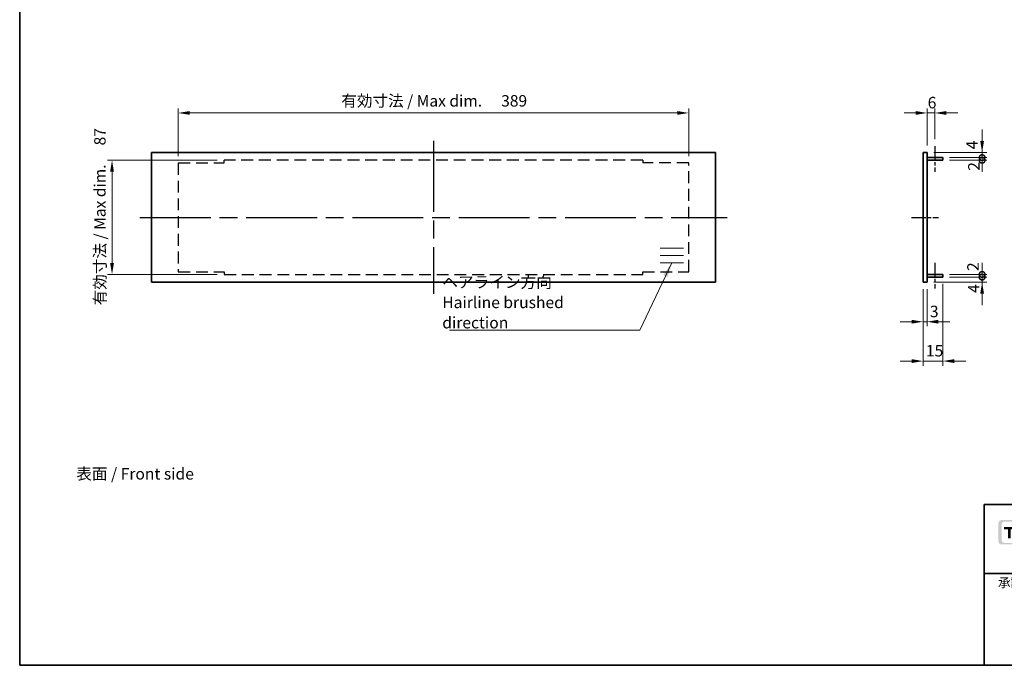
# Model space of a CAD drawing. Units: millimetres. Extents: x 65 to 9118, y 36 to 1441.
# Drawn here: x 3800 to 4550, y 36 to 528 of the extents above; entities that cross this region are included whole.
import ezdxf

# ---------------------------------------------------------------- set-up
doc = ezdxf.new("R2010")
doc.units = ezdxf.units.MM
doc.header["$LTSCALE"] = 4.5
doc.linetypes.add('ACISOTGL', pattern=[3, 2, -1])
doc.linetypes.add('AM_ISO08W050', pattern=[18, 12, -1.5, 3, -1.5])
doc.layers.get('Defpoints').update_dxf_attribs({"lineweight": 25})
for name, color, linetype, lineweight in [('AM_7', 4, 'AM_ISO08W050', 25), ('Border (ISO)', 7, 'Continuous', 35), ('Dimension (ISO)', 7, 'Continuous', 18), ('Dimension (ISO) @ 1', 7, 'Continuous', 18), ('Hatch (ISO)', 1, 'Continuous', 18), ('Sketch Geometry (ISO)', 7, 'Continuous', 18), ('Symbol (ISO)', 7, 'Continuous', 18), ('Title (ISO)', 7, 'Continuous', 35), ('Visible (ISO)', 7, 'Continuous', 35)]:
    doc.layers.add(name, color=color, linetype=linetype, lineweight=lineweight)
doc.styles.add('Note Text (TK)', font='txt')
doc.styles.add('文字スタイル67', font='arial.ttf')
doc.dimstyles.new('Default - Method 1b (TK)', dxfattribs={"dimscale": 4.5, "dimtxt": 2.5, "dimasz": 2.5, "dimexe": 1, "dimexo": 1.5, "dimgap": 1, "dimtad": 1, "dimtoh": 1, "dimrnd": 1e-08, "dimdsep": 46, "dimtxsty": 'Note Text (TK)', "dimcen": 0.09, "dimdle": 5, "dimclrd": 100, "dimclre": 100, "dimclrt": 7, "dimadec": 1, "dimazin": 1, "dimtfac": 1, "dimtmove": 0, "dimatfit": 3, "dimfxl": 1, "dimtolj": 1, "dimlwd": -1, "dimlwe": -1, "dimarcsym": 0})
doc.dimstyles.new('Default - Method 1b (TK)$7', dxfattribs={"dimscale": 4.5, "dimtxt": 2.5, "dimasz": 2.5, "dimexe": 1, "dimexo": 1.5, "dimgap": 1, "dimtad": 1, "dimtoh": 1, "dimrnd": 1e-08, "dimdsep": 46, "dimtxsty": 'Note Text (TK)', "dimcen": 0.09, "dimdle": 5, "dimclrd": 100, "dimclre": 100, "dimclrt": 7, "dimadec": 1, "dimazin": 1, "dimtfac": 1, "dimtmove": 0, "dimatfit": 3, "dimfxl": 1, "dimtolj": 1, "dimlwd": -1, "dimlwe": -1, "dimarcsym": 0})

# ---------------------------------------------------------------- blocks, each defined once
blk = doc.blocks.new('図面枠 tk図枠')
at = {"layer": 'Border (ISO)'}
for p, q in [((14.5, 289), (14.5, 8)), ((14.5, 8), (405.5, 8))]:
    blk.add_line(p, q, dxfattribs=at)
blk = doc.blocks.new('表題欄 tk表題欄')
at = {"layer": 'Hatch (ISO)'}
h = blk.add_hatch(color=256, dxfattribs=at)
edge = h.paths.add_edge_path(flags=0)
edge.add_arc((95.58, 236.3), 0.596, 270, 360)
edge.add_line((96.17, 236.3), (96.17, 239.71))
edge.add_arc((95.58, 239.71), 0.596, 0, 90)
edge.add_line((95.58, 240.31), (79.14, 240.31))
edge.add_arc((79.14, 239.71), 0.596, 90, 180)
edge.add_line((78.54, 239.71), (78.54, 236.3))
edge.add_arc((79.14, 236.3), 0.596, 180, 270)
edge.add_line((79.14, 235.7), (95.58, 235.7))
edge = h.paths.add_edge_path()
edge.add_line((77.84, 239.96), (77.84, 236.05))
edge.add_arc((78.54, 236.05), 0.702, 180, 270)
edge.add_line((78.54, 235.35), (96.17, 235.35))
edge.add_arc((96.17, 236.05), 0.702, 270, 360)
edge.add_line((96.87, 236.05), (96.87, 239.96))
edge.add_arc((96.17, 239.96), 0.702, 0, 90)
edge.add_line((96.17, 240.66), (78.54, 240.66))
edge.add_arc((78.54, 239.96), 0.702, 90, 180)
for points in [[(79.07, 239.15), (79.07, 238.66), (79.92, 238.66), (79.92, 236.66), (80.51, 236.66), (80.51, 238.66), (81.36, 238.66), (81.36, 239.15)], [(85.68, 236.66), (84.94, 237.89), (84.42, 237.32), (84.42, 236.66), (83.9, 236.66), (83.9, 239.15), (84.42, 239.15), (84.42, 238.1), (85.39, 239.15), (86.11, 239.15), (85.32, 238.3), (86.3, 236.66)], [(92.09, 239.15), (92.09, 236.66), (92.61, 236.66), (92.61, 237.66), (93.77, 237.66), (93.77, 236.66), (94.29, 236.66), (94.29, 239.15), (93.77, 239.15), (93.77, 238.15), (92.61, 238.15), (92.61, 239.15)], [(94.84, 239.15), (94.84, 236.66), (95.36, 236.66), (95.36, 239.15)]]:
    blk.add_hatch(color=256, dxfattribs=at).paths.add_polyline_path(points)
h = blk.add_hatch(color=256, dxfattribs=at)
h.paths.add_polyline_path([(82.59, 237.71), (81.95, 237.71), (82.27, 238.58)], flags=0)
h.paths.add_polyline_path([(82.78, 237.2), (81.76, 237.2), (81.57, 236.66), (80.95, 236.66), (81.86, 239.15), (82.68, 239.15), (83.59, 236.66), (82.98, 236.66)])
h = blk.add_hatch(color=256, dxfattribs=at)
h.paths.add_polyline_path([(87.53, 237.71), (88.16, 237.71), (87.85, 238.58)], flags=0)
h.paths.add_polyline_path([(87.14, 236.66), (87.34, 237.2), (88.35, 237.2), (88.55, 236.66), (89.17, 236.66), (88.25, 239.15), (87.44, 239.15), (86.52, 236.66)])
h = blk.add_hatch(color=256, dxfattribs=at)
edge = h.paths.add_edge_path()
edge.add_arc((90.52, 237.9), 1.27, 38.5505, 336.582)
edge.add_line((91.69, 237.4), (91.17, 237.62))
edge.add_ellipse((90.52, 237.9), major_axis=(0, -0.8), ratio=0.867347, start_angle=128.5505, end_angle=426.582, ccw=False)
edge.add_line((91.09, 238.36), (91.52, 238.7))
at = {"layer": 'Title (ISO)'}
for p, q in [((74.71, 244.05), (255.71, 244.05)), ((74.71, 209.05), (74.71, 244.05)), ((149.71, 244.05), (149.71, 209.05)), ((230.71, 244.05), (230.71, 209.05)), ((255.71, 244.05), (255.71, 209.05)), ((243.21, 239.55), (251.21, 240.55)), ((251.21, 234.55), (251.21, 240.55)), ((243.21, 239.55), (243.21, 235.55)), ((243.21, 235.55), (251.21, 234.55)), ((230.71, 231.05), (255.71, 231.05)), ((74.71, 229.05), (230.71, 229.05)), ((99.71, 229.05), (99.71, 209.05)), ((124.71, 229.05), (124.71, 209.05)), ((230.71, 220.05), (255.71, 220.05)), ((149.71, 216.05), (230.71, 216.05)), ((255.71, 209.05), (74.71, 209.05))]:
    blk.add_line(p, q, dxfattribs=at)
at = {"layer": 'Title (ISO)', "color": 4, "lineweight": 18}
for p, q in [((238.21, 241.55), (238.21, 233.55)), ((252.21, 237.55), (234.21, 237.55))]:
    blk.add_line(p, q, dxfattribs=at)
at = {"layer": 'Title (ISO)'}
for radius in [3, 2]:
    blk.add_circle((238.21, 237.55), radius, dxfattribs=at)
at = {"layer": 'Title (ISO)', "color": 1, "char_height": 2, "line_spacing_factor": 1.5, "style": 'Note Text (TK)'}
for s, insert, attachment_point in [('\\fＭＳ Ｐゴシック|b0|i0;\\H2.0000;品名/Title', (151.71, 242.05), 4), ('\\fＭＳ Ｐゴシック|b0|i0;\\H2.0000;尺度/Scale', (232.71, 229.05), 4), ('\\fＭＳ Ｐゴシック|b0|i0;\\H2.0000;承認/Approved', (87.21, 227.05), 5), ('\\fＭＳ Ｐゴシック|b0|i0;\\H2.0000;検図/Checked', (112.21, 227.05), 5), ('\\fＭＳ Ｐゴシック|b0|i0;\\H2.0000;製図/Created', (137.21, 227.05), 5), ('\\fＭＳ Ｐゴシック|b0|i0;\\H2.0000;作成日/Date', (151.71, 212.55), 4)]:
    blk.add_mtext(s, dxfattribs=dict(at, insert=insert, attachment_point=attachment_point))
at = {"layer": 'Title (ISO)', "color": 7, "line_spacing_factor": 1.5, "style": 'Note Text (TK)'}
for s, insert, char_height, attachment_point in [('株式会社タカチ電機工業', (99.87, 238.05), 2.5, 4), ('\\fArial|b0|i0;\\H1.4986;TAKACHI ELECTRONICS ENCLOSURE CO., LTD.', (99.87, 232.05), 1.4986, 4), ('\\fＭＳ Ｐゴシック|b0|i0;\\H2.0000;/', (243.21, 214.55), 2, 5)]:
    blk.add_mtext(s, dxfattribs=dict(at, insert=insert, char_height=char_height, attachment_point=attachment_point))
at = {"layer": 'Title (ISO)', "color": 7}
for tag, p, height, style in [('<品名>_001', (157.5, 235.77), 2.5, 'Note Text (TK)'), ('<Title>_001', (157.49, 230.55), 2, '文字スタイル67'), ('<尺度>_001', (238.54, 222.31), 2.5, 'Note Text (TK)'), ('<ページ_No.>_001', (237.95, 213.3), 2.5, 'Note Text (TK)'), ('<総ページ数>_001', (246.79, 213.3), 2.5, 'Note Text (TK)'), ('作成日_001', (175.63, 211.28), 2.5, 'Note Text (TK)')]:
    blk.add_attdef(tag, p, '', height=height, dxfattribs=dict(at, style=style))
blk = doc.blocks.new('*D47')
at = {"layer": 'Defpoints', "color": 0}
for p in [(3920.62, 456.71), (3920.62, 418.61), (4309.62, 418.61)]:
    blk.add_point(p, dxfattribs=at)
at = {"layer": 'Dimension (ISO)', "color": 100}
for p, q in [((3920.62, 423.86), (3920.62, 460.21)), ((4309.62, 423.86), (4309.62, 460.21)), ((4300.87, 456.71), (3929.37, 456.71))]:
    blk.add_line(p, q, dxfattribs=at)
for points in [[(3929.37, 458.17), (3929.37, 455.26), (3920.62, 456.71)], [(4300.87, 458.17), (4300.87, 455.26), (4309.62, 456.71)]]:
    blk.add_solid(points, dxfattribs=at)
at = {"layer": 'Dimension (ISO)', "color": 7, "insert": (4044.86, 465.95), "char_height": 8.75, "attachment_point": 4, "style": 'Note Text (TK)'}
blk.add_mtext('\\A1;\\fＭＳ Ｐゴシック|b0|i0;\\H8.7054;有効寸法 / Max dim. \u3000389', dxfattribs=at)
blk = doc.blocks.new('*D48')
at = {"layer": 'Defpoints', "color": 0}
for p in [(3955.62, 420.71), (3870.12, 333.71), (3955.62, 333.71)]:
    blk.add_point(p, dxfattribs=at)
at = {"layer": 'Dimension (ISO)', "color": 100}
for p, q in [((3950.37, 420.71), (3866.62, 420.71)), ((3870.12, 411.96), (3870.12, 342.46)), ((3950.37, 333.71), (3866.62, 333.71))]:
    blk.add_line(p, q, dxfattribs=at)
for points in [[(3868.67, 411.96), (3871.58, 411.96), (3870.12, 420.71)], [(3868.67, 342.46), (3871.58, 342.46), (3870.12, 333.71)]]:
    blk.add_solid(points, dxfattribs=at)
at = {"layer": 'Dimension (ISO)', "color": 7, "insert": (3860.89, 310.17), "char_height": 8.75, "attachment_point": 4, "rotation": 90, "style": 'Note Text (TK)'}
blk.add_mtext('\\A1;\\fＭＳ Ｐゴシック|b0|i0;\\H8.7054;有効寸法 / Max dim. \u300087', dxfattribs=at)
blk = doc.blocks.new('*D49')
at = {"layer": 'Defpoints', "color": 0}
for p in [(4497.25, 456.71), (4497.25, 431.46), (4491.25, 426.71)]:
    blk.add_point(p, dxfattribs=at)
at = {"layer": 'Dimension (ISO)', "color": 100}
for p, q in [((4491.25, 431.96), (4491.25, 460.21)), ((4497.25, 436.71), (4497.25, 460.21)), ((4482.5, 456.71), (4473.75, 456.71)), ((4491.25, 456.71), (4497.25, 456.71)), ((4506, 456.71), (4514.75, 456.71))]:
    blk.add_line(p, q, dxfattribs=at)
for points in [[(4482.5, 458.17), (4482.5, 455.26), (4491.25, 456.71)], [(4506, 458.17), (4506, 455.26), (4497.25, 456.71)]]:
    blk.add_solid(points, dxfattribs=at)
at = {"layer": 'Dimension (ISO)', "color": 7, "insert": (4491.76, 464.59), "char_height": 8.75, "attachment_point": 4, "style": 'Note Text (TK)'}
blk.add_mtext('\\A1;6', dxfattribs=at)
blk = doc.blocks.new('*D50')
at = {"layer": 'Defpoints', "color": 0}
for p in [(4488.25, 327.71), (4491.25, 327.71), (4491.25, 297.71)]:
    blk.add_point(p, dxfattribs=at)
at = {"layer": 'Dimension (ISO)', "color": 100}
for p, q in [((4488.25, 322.46), (4488.25, 294.21)), ((4491.25, 322.46), (4491.25, 294.21)), ((4479.5, 297.71), (4470.75, 297.71)), ((4488.25, 297.71), (4491.25, 297.71)), ((4500, 297.71), (4508.75, 297.71))]:
    blk.add_line(p, q, dxfattribs=at)
for points in [[(4479.5, 299.17), (4479.5, 296.26), (4488.25, 297.71)], [(4500, 299.17), (4500, 296.26), (4491.25, 297.71)]]:
    blk.add_solid(points, dxfattribs=at)
at = {"layer": 'Dimension (ISO)', "color": 7, "insert": (4493.44, 305.52), "char_height": 8.75, "attachment_point": 4, "style": 'Note Text (TK)'}
blk.add_mtext('\\A1;3', dxfattribs=at)
blk = doc.blocks.new('*D51')
at = {"layer": 'Defpoints', "color": 0}
for p in [(4503.25, 331.71), (4488.25, 327.71), (4503.25, 267.71)]:
    blk.add_point(p, dxfattribs=at)
at = {"layer": 'Dimension (ISO)', "color": 100}
for p, q in [((4503.25, 326.46), (4503.25, 264.21)), ((4488.25, 322.46), (4488.25, 264.21)), ((4479.5, 267.71), (4470.75, 267.71)), ((4488.25, 267.71), (4503.25, 267.71)), ((4512, 267.71), (4520.75, 267.71))]:
    blk.add_line(p, q, dxfattribs=at)
for points in [[(4479.5, 269.17), (4479.5, 266.26), (4488.25, 267.71)], [(4512, 269.17), (4512, 266.26), (4503.25, 267.71)]]:
    blk.add_solid(points, dxfattribs=at)
at = {"layer": 'Dimension (ISO)', "color": 7, "insert": (4490.38, 275.59), "char_height": 8.75, "attachment_point": 4, "style": 'Note Text (TK)'}
blk.add_mtext('\\A1;15', dxfattribs=at)
blk = doc.blocks.new('_DotSmall')
at = {"color": 0, "linetype": 'ByBlock', "const_width": 0.5}
blk.add_lwpolyline([(-0.0625, 0, 1), (0.0625, 0, 1)], format="xyb", close=True, dxfattribs=at)
blk = doc.blocks.new('*D52')
at = {"layer": 'Defpoints', "color": 0}
for p in [(4503.25, 331.71), (4533.25, 331.71), (4491.25, 327.71)]:
    blk.add_point(p, dxfattribs=at)
at = {"layer": 'Dimension (ISO)', "color": 100}
for p, q in [((4533.25, 331.71), (4533.25, 340.46)), ((4508.5, 331.71), (4536.75, 331.71)), ((4533.25, 327.71), (4533.25, 331.71)), ((4496.5, 327.71), (4536.75, 327.71)), ((4533.25, 318.96), (4533.25, 310.21))]:
    blk.add_line(p, q, dxfattribs=at)
blk.add_solid([(4531.79, 318.96), (4534.71, 318.96), (4533.25, 327.71)], dxfattribs=at)
at = {"layer": 'Dimension (ISO)', "color": 100, "xscale": 8.75, "yscale": 8.75, "zscale": 8.75, "rotation": 270}
blk.add_blockref('_DotSmall', (4533.25, 331.71), dxfattribs=at)
at = {"layer": 'Dimension (ISO)', "color": 7, "insert": (4526.8, 319.68), "char_height": 8.75, "attachment_point": 4, "rotation": 90, "style": 'Note Text (TK)'}
blk.add_mtext('\\A1;4', dxfattribs=at)
blk = doc.blocks.new('*D53')
at = {"layer": 'Defpoints', "color": 0}
for p in [(4491.25, 426.71), (4503.25, 422.71), (4533.25, 426.71)]:
    blk.add_point(p, dxfattribs=at)
at = {"layer": 'Dimension (ISO)', "color": 100}
for p, q in [((4533.25, 435.46), (4533.25, 444.21)), ((4496.5, 426.71), (4536.75, 426.71)), ((4508.5, 422.71), (4536.75, 422.71)), ((4533.25, 422.71), (4533.25, 426.71)), ((4533.25, 422.71), (4533.25, 413.96))]:
    blk.add_line(p, q, dxfattribs=at)
blk.add_solid([(4531.79, 435.46), (4534.71, 435.46), (4533.25, 426.71)], dxfattribs=at)
at = {"layer": 'Dimension (ISO)', "color": 100, "xscale": 8.75, "yscale": 8.75, "zscale": 8.75, "rotation": 90}
blk.add_blockref('_DotSmall', (4533.25, 422.71), dxfattribs=at)
at = {"layer": 'Dimension (ISO)', "color": 7, "insert": (4525.49, 429.02), "char_height": 8.75, "attachment_point": 4, "rotation": 90, "style": 'Note Text (TK)'}
blk.add_mtext('\\A1;4', dxfattribs=at)
blk = doc.blocks.new('*D54')
at = {"layer": 'Defpoints', "color": 0}
for p in [(4503.25, 422.71), (4503.25, 420.71), (4533.25, 422.71)]:
    blk.add_point(p, dxfattribs=at)
at = {"layer": 'Dimension (ISO)', "color": 100}
for p, q in [((4533.25, 422.71), (4533.25, 431.46)), ((4508.5, 422.71), (4536.75, 422.71)), ((4508.5, 420.71), (4536.75, 420.71)), ((4533.25, 420.71), (4533.25, 422.71)), ((4533.25, 420.71), (4533.25, 411.96))]:
    blk.add_line(p, q, dxfattribs=at)
at = {"layer": 'Dimension (ISO)', "color": 100, "xscale": 8.75, "yscale": 8.75, "zscale": 8.75}
for p, rotation in [((4533.25, 422.71), 270), ((4533.25, 420.71), 90)]:
    blk.add_blockref('_DotSmall', p, dxfattribs=dict(at, rotation=rotation))
at = {"layer": 'Dimension (ISO)', "color": 7, "insert": (4526.97, 412.73), "char_height": 8.75, "attachment_point": 4, "rotation": 90, "style": 'Note Text (TK)'}
blk.add_mtext('\\A1;2', dxfattribs=at)
blk = doc.blocks.new('*D55')
at = {"layer": 'Defpoints', "color": 0}
for p in [(4503.25, 333.71), (4503.25, 331.71), (4533.25, 333.71)]:
    blk.add_point(p, dxfattribs=at)
at = {"layer": 'Dimension (ISO)', "color": 100}
for p, q in [((4533.25, 333.71), (4533.25, 342.46)), ((4508.5, 333.71), (4536.75, 333.71)), ((4508.5, 331.71), (4536.75, 331.71)), ((4533.25, 331.71), (4533.25, 333.71)), ((4533.25, 331.71), (4533.25, 322.96))]:
    blk.add_line(p, q, dxfattribs=at)
at = {"layer": 'Dimension (ISO)', "color": 100, "xscale": 8.75, "yscale": 8.75, "zscale": 8.75}
for p, rotation in [((4533.25, 333.71), 270), ((4533.25, 331.71), 90)]:
    blk.add_blockref('_DotSmall', p, dxfattribs=dict(at, rotation=rotation))
at = {"layer": 'Dimension (ISO)', "color": 7, "insert": (4526.31, 336.31), "char_height": 8.75, "attachment_point": 4, "rotation": 90, "style": 'Note Text (TK)'}
blk.add_mtext('\\A1;2', dxfattribs=at)

msp = doc.modelspace()

# ---------------------------------------------------------------- linework, layer by layer
at = {"layer": 'AM_7'}
for p, q in [((4115.1249, 435.4639), (4115.1249, 318.9639)), ((3891.3749, 377.2139), (4338.8749, 377.2139))]:
    msp.add_line(p, q, dxfattribs=at)
at = {"layer": 'AM_7', "ltscale": 0.2}
for p, q in [((4497.2501, 431.4639), (4497.2501, 411.9639)), ((4479.5001, 377.2139), (4500.0001, 377.2139)), ((4497.2501, 342.4639), (4497.2501, 322.9639))]:
    msp.add_line(p, q, dxfattribs=at)
at = {"layer": 'AM_7', "linetype": 'ACISOTGL'}
for p, q in [((4274.6249, 420.7139), (3955.6249, 420.7139)), ((3955.6249, 418.6139), (3955.6249, 420.7139)), ((4274.6249, 420.7139), (4274.6249, 418.6139)), ((3920.6249, 418.6139), (3920.6249, 335.8139)), ((3920.6249, 418.6139), (3955.6249, 418.6139)), ((4309.6249, 418.6139), (4274.6249, 418.6139)), ((4309.6249, 335.8139), (4309.6249, 418.6139)), ((3920.6249, 335.8139), (3955.6249, 335.8139)), ((3955.6249, 335.8139), (3955.6249, 333.7139)), ((3955.6249, 333.7139), (4274.6249, 333.7139)), ((4274.6249, 333.7139), (4274.6249, 335.8139)), ((4274.6249, 335.8139), (4309.6249, 335.8139))]:
    msp.add_line(p, q, dxfattribs=at)
at = {"layer": 'Sketch Geometry (ISO)'}
for p, q in [((4287.9652, 353.6182), (4305.5716, 353.6182)), ((4287.9652, 348.0848), (4305.5716, 348.0848)), ((4287.9652, 342.6771), (4305.5716, 342.6771))]:
    msp.add_line(p, q, dxfattribs=at)
at = {"layer": 'Visible (ISO)'}
for p, q in [((4330.1249, 426.7139), (3900.1249, 426.7139)), ((3900.1249, 426.7139), (3900.1249, 327.7139)), ((4330.1249, 327.7139), (4330.1249, 426.7139)), ((4488.2501, 327.7139), (4488.2501, 426.7139)), ((4488.2501, 426.7139), (4491.2501, 426.7139)), ((4491.2501, 426.7139), (4491.2501, 327.7139)), ((4491.2501, 422.7139), (4503.2501, 422.7139)), ((4491.2501, 420.7139), (4503.2501, 420.7139)), ((4503.2501, 422.7139), (4503.2501, 420.7139)), ((4491.2501, 333.7139), (4503.2501, 333.7139)), ((4491.2501, 331.7139), (4503.2501, 331.7139)), ((4503.2501, 333.7139), (4503.2501, 331.7139)), ((3900.1249, 327.7139), (4330.1249, 327.7139)), ((4488.2501, 327.7139), (4491.2501, 327.7139))]:
    msp.add_line(p, q, dxfattribs=at)

# ---------------------------------------------------------------- block references
at = {"xscale": 3.5, "yscale": 3.5, "zscale": 3.5}
msp.add_blockref('図面枠 tk図枠', (3749, 8), dxfattribs=at)
ref = msp.add_blockref('表題欄 tk表題欄', (4273.2691, -695.6846), dxfattribs=dict(xscale=3.5, yscale=3.5, zscale=3.5))
ref.add_attrib('<品名>_001', 'パネル , リアパネル', (4824.6037, 129.5753), dxfattribs={"layer": 'Title (ISO)', "color": 7, "height": 8.75, "style": 'Note Text (TK)'})
ref.add_attrib('<尺度>_001', '1 : 3.5', (5108.1435, 82.3999), dxfattribs={"layer": 'Title (ISO)', "color": 7, "height": 8.75, "style": 'Note Text (TK)'})
ref.add_attrib('作成日_001', '2021/01/21', (4888.8018, 43.8004), dxfattribs={"layer": 'Title (ISO)', "color": 7, "height": 8.75, "style": 'Note Text (TK)'})
ref.add_attrib('<Title>_001', 'Panel , Rear panel', (4824.4956, 112.2217), dxfattribs={"layer": 'Title (ISO)', "color": 7, "height": 7, "style": '文字スタイル67'})
ref.add_attrib('<ページ_No.>_001', '3', (5105.5682, 50.875), dxfattribs={"layer": 'Title (ISO)', "color": 7, "height": 8.75, "style": 'Note Text (TK)'})
ref.add_attrib('<総ページ数>_001', '7', (5137.0433, 50.875), dxfattribs={"layer": 'Title (ISO)', "color": 7, "height": 8.75, "style": 'Note Text (TK)'})

# ---------------------------------------------------------------- texts
at = {"layer": 'Symbol (ISO)', "color": 7, "char_height": 8.75, "style": 'Note Text (TK)'}
for s, insert, width, attachment_point, line_spacing_factor in [('{\\fＭＳ Ｐゴシック|b0|i0;ヘアライン方向\\P\\fＭＳ Ｐゴシック|b0|i0;Hairline brushed direction}', (4121.8115, 292.6146), 139.283628, 7, 1.058182), ('{\\fＭＳ Ｐゴシック|b0|i0;表面 / Front side}', (3842.8041, 181.8588), 96.147661, 4, 1.5)]:
    msp.add_mtext(s, dxfattribs=dict(at, insert=insert, width=width, attachment_point=attachment_point, line_spacing_factor=line_spacing_factor))

# ---------------------------------------------------------------- dimensions: what is measured, and where the dimension line sits
at = {"layer": 'Dimension (ISO) @ 1', "color": 100}
dim = msp.add_linear_dim(base=(3920.6249, 456.7139), p1=(4309.6249, 418.6139), p2=(3920.6249, 418.6139), text='\\fＭＳ Ｐゴシック|b0|i0;\\H8.7054;有効寸法 / Max dim. \u3000<>', dimstyle='Default - Method 1b (TK)', override={"dimscale": 1, "dimtxt": 8.75, "dimasz": 8.75, "dimexe": 3.5, "dimexo": 5.25, "dimgap": 3.5, "dimtoh": 0, "dimcen": 0.315, "dimtix": 0, "dimtofl": 0, "dimtmove": 0, "dimatfit": 1}, dxfattribs=at)
dim.commit()
dim.dimension.update_dxf_attribs({"geometry": '*D47', "text_midpoint": (4115.1249, 456.7139), "dimtype": 128})
for base, p1, p2, angle, override, picture, middle in [((4497.2501, 456.7139), (4491.2501, 426.7139), (4497.2501, 431.4639), 180, {"dimscale": 1, "dimtxt": 8.75, "dimasz": 8.75, "dimexe": 3.5, "dimexo": 5.25, "dimgap": 3.5, "dimtoh": 0, "dimcen": 0.315, "dimtix": 0, "dimtofl": 1, "dimtmove": 0, "dimatfit": 1}, '*D49', (4494.2501, 456.7139)), ((4533.2501, 426.7139), (4503.2501, 422.7139), (4491.2501, 426.7139), 90, {"dimscale": 1, "dimtxt": 8.75, "dimasz": 8.75, "dimexe": 3.5, "dimexo": 5.25, "dimgap": 3.5, "dimtoh": 0, "dimblk1": 'DotSmall', "dimsah": 1, "dimcen": 0.315, "dimdle": 0, "dimtix": 0, "dimtofl": 1, "dimtmove": 1, "dimatfit": 1}, '*D53', (4533.3692, 431.7806)), ((4533.2501, 422.7139), (4503.2501, 420.7139), (4503.2501, 422.7139), 90, {"dimscale": 1, "dimtxt": 8.75, "dimasz": 8.75, "dimexe": 3.5, "dimexo": 5.25, "dimgap": 3.5, "dimtoh": 0, "dimblk1": 'DotSmall', "dimblk2": 'DotSmall', "dimsah": 1, "dimcen": 0.315, "dimdle": 0, "dimtix": 0, "dimtofl": 1, "dimtmove": 1, "dimatfit": 1}, '*D54', (4534.8419, 415.2629)), ((4533.2501, 331.7139), (4491.2501, 327.7139), (4503.2501, 331.7139), 90, {"dimscale": 1, "dimtxt": 8.75, "dimasz": 8.75, "dimexe": 3.5, "dimexo": 5.25, "dimgap": 3.5, "dimtoh": 0, "dimblk2": 'DotSmall', "dimsah": 1, "dimcen": 0.315, "dimdle": 0, "dimtix": 0, "dimtofl": 1, "dimtmove": 1, "dimatfit": 1}, '*D52', (4534.6703, 322.4377)), ((4533.2501, 333.7139), (4503.2501, 331.7139), (4503.2501, 333.7139), 90, {"dimscale": 1, "dimtxt": 8.75, "dimasz": 8.75, "dimexe": 3.5, "dimexo": 5.25, "dimgap": 3.5, "dimtoh": 0, "dimblk1": 'DotSmall', "dimblk2": 'DotSmall', "dimsah": 1, "dimcen": 0.315, "dimdle": 0, "dimtix": 0, "dimtofl": 1, "dimtmove": 1, "dimatfit": 1}, '*D55', (4534.1802, 338.8464))]:
    dim = msp.add_linear_dim(base=base, p1=p1, p2=p2, angle=angle, dimstyle='Default - Method 1b (TK)', override=override, dxfattribs=at)
    dim.commit()
    dim.dimension.update_dxf_attribs({"geometry": picture, "text_midpoint": middle, "dimtype": 128})
dim = msp.add_linear_dim(base=(3870.1249, 333.7139), p1=(3955.6249, 420.7139), p2=(3955.6249, 333.7139), angle=90, text='\\fＭＳ Ｐゴシック|b0|i0;\\H8.7054;有効寸法 / Max dim. \u3000<>', dimstyle='Default - Method 1b (TK)', override={"dimscale": 1, "dimtxt": 8.75, "dimasz": 8.75, "dimexe": 3.5, "dimexo": 5.25, "dimgap": 3.5, "dimtoh": 0, "dimcen": 0.315, "dimtix": 0, "dimtofl": 0, "dimtmove": 0, "dimatfit": 1}, dxfattribs=at)
dim.commit()
dim.dimension.update_dxf_attribs({"geometry": '*D48', "text_midpoint": (3870.1249, 377.2139), "dimtype": 128})
for base, p2, override, picture, middle in [((4503.2501, 267.7139), (4503.2501, 331.7139), {"dimscale": 1, "dimtxt": 8.75, "dimasz": 8.75, "dimexe": 3.5, "dimexo": 5.25, "dimgap": 3.5, "dimtoh": 0, "dimcen": 0.315, "dimtix": 0, "dimtofl": 1, "dimtmove": 0, "dimatfit": 1}, '*D51', (4495.7501, 267.7139)), ((4491.2501, 297.7139), (4491.2501, 327.7139), {"dimscale": 1, "dimtxt": 8.75, "dimasz": 8.75, "dimexe": 3.5, "dimexo": 5.25, "dimgap": 3.5, "dimtoh": 0, "dimcen": 0.315, "dimtix": 0, "dimtofl": 1, "dimtmove": 1, "dimatfit": 1}, '*D50', (4495.9713, 297.6402))]:
    dim = msp.add_linear_dim(base=base, p1=(4488.2501, 327.7139), p2=p2, dimstyle='Default - Method 1b (TK)', override=override, dxfattribs=at)
    dim.commit()
    dim.dimension.update_dxf_attribs({"geometry": picture, "text_midpoint": middle, "dimtype": 128})

# ---------------------------------------------------------------- leaders
at = {"layer": 'Symbol (ISO)', "color": 100, "annotation_type": 0, "has_hookline": 1, "hookline_direction": 1, "text_width": 133.6861}
msp.add_leader([(4296.7684, 342.6771), (4272.3451, 291.1563), (4261.0951, 291.1563)], dimstyle='Default - Method 1b (TK)$7', override={"dimgap": 0, "dimtad": 1}, dxfattribs=at)

doc.saveas('drawing.dxf')
